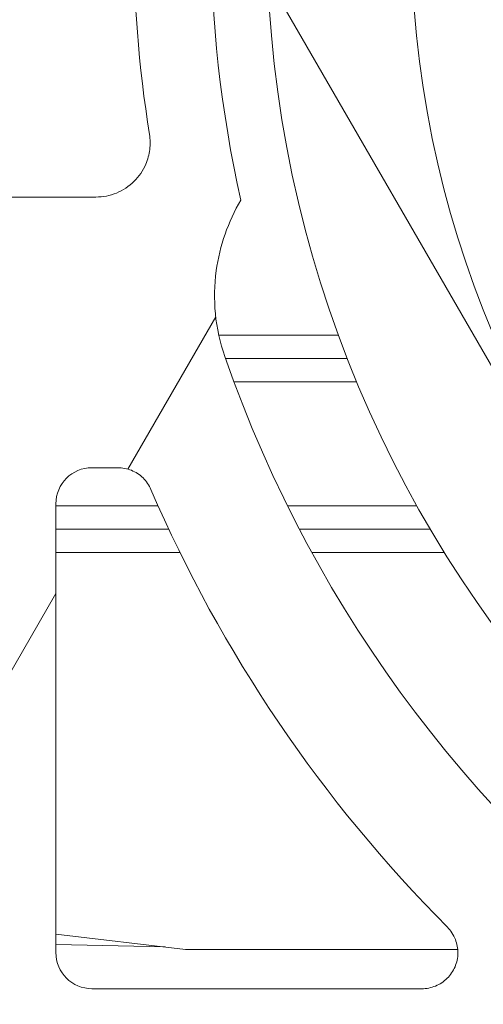
# Model space of a CAD drawing. Units: inches. Extents: x 0.1 to 10.9, y 0.1 to 8.4.
# Drawn here: x 9.1 to 9.2, y 4.5 to 4.6 of the extents above; entities that cross this region are included whole.
import ezdxf

# ---------------------------------------------------------------- set-up
doc = ezdxf.new("R2010")
doc.units = ezdxf.units.IN
doc.header["$MEASUREMENT"] = 0
for name, color, linetype, lineweight in [('Hatch (ANSI)', 7, 'Continuous', 5), ('Visible (ANSI)', 7, 'Continuous', 5), ('Visible Narrow (ANSI)', 7, 'Continuous', 5)]:
    doc.layers.add(name, color=color, linetype=linetype, lineweight=lineweight)

msp = doc.modelspace()

# ---------------------------------------------------------------- hatches: boundary and pattern name
at = {"layer": 'Hatch (ANSI)'}
h = msp.add_hatch(dxfattribs=at)
h.set_pattern_fill('ANSI31', color=256, scale=0.9999999999999998, angle=14.99997778074499, style=0)
h.set_pattern_definition([(59.999977780745, (0, 0), (-0.1082531512355993, 0.0625000419804855), [])])
edge = h.paths.add_edge_path()
edge.add_ellipse((9.52695312500008, 4.496234374999994), major_axis=(-0.004375, 2e-16), ratio=1, start_angle=270.0000000000027, end_angle=359.9999999999998)
edge.add_ellipse((9.51820312500008, 4.496234374999994), major_axis=(1e-16, -0.0043750000000001), ratio=1, start_angle=0, end_angle=89.9999999999983, ccw=False)
edge.add_line((9.51820312500008, 4.491859374999995), (9.50945312500008, 4.491859374999995))
edge.add_ellipse((9.509453125000078, 4.496234374999994), major_axis=(-0.0043750000000001, 0), ratio=1, start_angle=3.979039320256561e-13, end_angle=89.9999999999983, ccw=False)
edge.add_ellipse((9.50070312500008, 4.496234374999994), major_axis=(0, 0.004375), ratio=1, start_angle=270.0000000000017, end_angle=360.0000000000004)
edge.add_line((9.50070312500008, 4.500609374999994), (9.391247859564016, 4.500609374999994))
edge.add_ellipse((9.300000000000079, 4.646078124999993), major_axis=(-0.091247859563937, -0.1454687500000001), ratio=1, start_angle=0, end_angle=64.19744749750981, ccw=False)
edge.add_line((9.20875214043614, 4.500609374999994), (9.099296875000078, 4.500609374999994))
edge.add_ellipse((9.09929687500008, 4.496234374999994), major_axis=(-0.004375, -1e-16), ratio=1, start_angle=269.9999999999981, end_angle=360.0000000000002)
edge.add_ellipse((9.09054687500008, 4.496234374999994), major_axis=(1e-16, -0.0043750000000001), ratio=1, start_angle=0, end_angle=89.99999999999812, ccw=False)
edge.add_line((9.09054687500008, 4.491859374999993), (9.08179687500008, 4.491859374999993))
edge.add_ellipse((9.081796875000078, 4.496234374999994), major_axis=(-0.0043750000000001, 0), ratio=1, start_angle=2.2737367544323206e-13, end_angle=89.9999999999983, ccw=False)
edge.add_ellipse((9.07304687500008, 4.496234374999994), major_axis=(1e-16, 0.0043750000000001), ratio=1, start_angle=270.0000000000004, end_angle=359.9999999999998)
edge.add_line((9.07304687500008, 4.500609374999994), (9.065612646483732, 4.500609374999994))
edge.add_spline(control_points=[(9.065612646483732, 4.500609374999994), (9.064101605883444, 4.500609374999994), (9.062420595070204, 4.500894039975158), (9.060846776369623, 4.501334759219231)], knot_values=[-0.1311361368748946, -0.1311361368748946, -0.1311361368748946, -0.1311361368748946, -0.0785001168785984, -0.0785001168785984, -0.0785001168785984, -0.0785001168785984], degree=3, periodic=0)
edge.add_spline(control_points=[(9.060846776369948, 4.501334759219139), (9.059553306416367, 4.501696971905958), (9.058437124341477, 4.502188107386282), (9.05699035143576, 4.503000069476188), (9.056428004928957, 4.503394677076868), (9.056057205922478, 4.503843206971742), (9.055988061235453, 4.503943725109141), (9.055916289864326, 4.504118943801423), (9.055898348496132, 4.504192134022084), (9.055898348496132, 4.504267354751214)], knot_values=[-0.0969426176693616, -0.0969426176693616, -0.0969426176693616, -0.0969426176693616, -0.0501522155872895, -0.0501522155872895, -0.014403725429262, -0.014403725429262, -0.0057135558371504, -0.0057135558371504, 0, 0, 0, 0], degree=3, periodic=0)
edge.add_line((9.055898348496195, 4.504267354751204), (9.055898348496132, 4.515357925376597))
edge.add_spline(control_points=[(9.055898348496132, 4.515357925376597), (9.055898348496132, 4.515419868629592), (9.055910201556323, 4.51547921581455), (9.055958994364444, 4.515595784349208), (9.055995367086592, 4.515649122182363), (9.0561009400635, 4.515767673064168), (9.056181572977067, 4.515831426642338), (9.05643662210171, 4.515994858865749), (9.056651407980425, 4.516094513450691), (9.057628795026721, 4.516469258581087), (9.059248187667983, 4.516931266798723), (9.060778331545881, 4.517364713146342)], knot_values=[-0.0289239929579594, -0.0289239929579594, -0.0289239929579594, -0.0289239929579594, -0.0267662439850393, -0.0267662439850393, -0.0245233554354413, -0.0245233554354413, -0.0212322555439995, -0.0212322555439995, -0.0154056902818579, -0.0154056902818579, 0, 0, 0, 0], degree=3, periodic=0)
edge.add_spline(control_points=[(9.060778331545881, 4.517364713146341), (9.062371839456114, 4.517816108726568), (9.064079681696555, 4.518109374999993), (9.065612646483732, 4.518109374999993)], knot_values=[0.0785001168785987, 0.0785001168785987, 0.0785001168785987, 0.0785001168785987, 0.1318998502650839, 0.1318998502650839, 0.1318998502650839, 0.1318998502650839], degree=3, periodic=0)
edge.add_line((9.065612646483732, 4.518109374999993), (9.11406250000008, 4.518109374999993))
edge.add_ellipse((9.11406250000008, 4.522484374999993), major_axis=(0.004375, 0), ratio=1, start_angle=269.9999999999997, end_angle=360.0000000000002)
edge.add_line((9.118437500000079, 4.522484374999994), (9.118437500000079, 4.609257697106068))
edge.add_ellipse((9.122812500000078, 4.609257697106068), major_axis=(1.544e-13, 0.0043751665929376), ratio=0.9999619230641712, start_angle=2.0223751562298276e-09, end_angle=90.0000000020226, ccw=False)
edge.add_line((9.122812500000078, 4.613632863699005), (9.136027948188024, 4.613632863699005))
edge.add_spline(control_points=[(9.136027948188026, 4.613632863699005), (9.136882527105898, 4.613632863699005), (9.137728934627633, 4.613799779534408), (9.139310043523903, 4.614448652820613), (9.140029633896367, 4.614924375758053), (9.141245926606194, 4.616124864938377), (9.141731003867095, 4.616838137253445), (9.142305660074326, 4.618187833237059), (9.142465517394408, 4.618782184277711), (9.142615777337411, 4.619997899670165), (9.142605439427802, 4.620613298833684), (9.142509940354083, 4.621218297183927)], knot_values=[-0.1319700343887541, -0.1319700343887541, -0.1319700343887541, -0.1319700343887541, -0.1022013881981851, -0.1022013881981851, -0.072435498413864, -0.072435498413864, -0.0426708800247654, -0.0426708800247654, -0.0213356442515239, -0.0213356442515239, 0, 0, 0, 0], degree=3, periodic=0)
edge.add_ellipse((9.300000000000079, 4.646078124999993), major_axis=(-0.1574900596459983, 0.0248598278160657), ratio=1, start_angle=0, end_angle=17.940266976599503, ccw=False)
edge.add_spline(control_points=[(9.142509940354083, 4.670937952816058), (9.142643186047302, 4.671782080632532), (9.142610283004952, 4.67264416246023), (9.142215870658172, 4.674307107344366), (9.141858163455659, 4.675092072070473), (9.140861998516275, 4.676480669751103), (9.140233081565682, 4.677071027623993), (9.138989492604043, 4.677849098018882), (9.138427336794164, 4.678099670172363), (9.13724992049455, 4.678437645200189), (9.13664043667835, 4.678523386300981), (9.136027948188026, 4.678523386300981)], knot_values=[-0.1319700347585739, -0.1319700347585739, -0.1319700347585739, -0.1319700347585739, -0.1022013669961392, -0.1022013669961392, -0.07243544881112, -0.07243544881112, -0.0426707989248262, -0.0426707989248262, -0.0213356179168967, -0.0213356179168967, 0, 0, 0, 0], degree=3, periodic=0)
edge.add_line((9.136027948188026, 4.678523386300981), (9.12281250000008, 4.678523386300981))
edge.add_ellipse((9.122812500000078, 4.682898552893917), major_axis=(1.496e-13, -0.0043751665929376), ratio=0.9999619230641712, start_angle=269.99999999804044, end_angle=359.99999999804066, ccw=False)
edge.add_line((9.118437500000079, 4.682898552893917), (9.118437500000079, 4.769671874999993))
edge.add_ellipse((9.114062500000076, 4.769671874999994), major_axis=(0, 0.004375), ratio=1, start_angle=269.9999999999999, end_angle=359.9999999999998)
edge.add_line((9.114062500000076, 4.774046874999993), (9.06561264648373, 4.774046874999993))
edge.add_spline(control_points=[(9.065612646483732, 4.774046874999993), (9.064079681696645, 4.774046874999993), (9.062371839456317, 4.774340141273381), (9.060778331546164, 4.774791536853562)], knot_values=[-0.1318998502618902, -0.1318998502618902, -0.1318998502618902, -0.1318998502618902, -0.0785001168785998, -0.0785001168785998, -0.0785001168785998, -0.0785001168785998], degree=3, periodic=0)
edge.add_spline(control_points=[(9.060778331546324, 4.774791536853518), (9.059269577924397, 4.775218923948497), (9.057641524218626, 4.775426895917016), (9.056174035547539, 4.776326464609034), (9.05607330105236, 4.776409638942292), (9.055970037590075, 4.77654499942829), (9.055941898802212, 4.776594319032622), (9.055906525479921, 4.776696906733242), (9.055898348496132, 4.776746875813588), (9.055898348496132, 4.776798324623388)], knot_values=[-0.065068787899496, -0.065068787899496, -0.065068787899496, -0.065068787899496, -0.0104444823698685, -0.0104444823698685, -0.0051098155440525, -0.0051098155440525, -0.0024231853378838, -0.0024231853378838, 0, 0, 0, 0], degree=3, periodic=0)
edge.add_line((9.055898348858769, 4.776798324710358), (9.055898348496132, 4.787888895248771))
edge.add_spline(control_points=[(9.055898348496132, 4.787888895248771), (9.055898348496132, 4.787952870673359), (9.055911317129928, 4.78801541874021), (9.055964608677012, 4.788164748758801), (9.056015497113858, 4.788249715072053), (9.056186414444033, 4.788483019227528), (9.056344861694274, 4.788632969707681), (9.056854583593083, 4.789059335040745), (9.057363225928619, 4.789382448504141), (9.058724387690287, 4.790090673555137), (9.059715968481372, 4.790504828640724), (9.060846776369097, 4.790821490780608)], knot_values=[-0.0506435426846609, -0.0506435426846609, -0.0506435426846609, -0.0506435426846609, -0.0484150044658483, -0.0484150044658483, -0.0451154369801177, -0.0451154369801177, -0.038305364167663, -0.038305364167663, -0.0217913824976632, -0.0217913824976632, 0, 0, 0, 0], degree=3, periodic=0)
edge.add_spline(control_points=[(9.060846776369097, 4.790821490780608), (9.062420595069828, 4.791262210024764), (9.064101605883275, 4.791546874999993), (9.065612646483732, 4.791546874999993)], knot_values=[0.078500116878599, 0.078500116878599, 0.078500116878599, 0.078500116878599, 0.1311361368807453, 0.1311361368807453, 0.1311361368807453, 0.1311361368807453], degree=3, periodic=0)
edge.add_line((9.065612646483732, 4.791546874999993), (9.07304687500008, 4.791546874999993))
edge.add_ellipse((9.073046875000076, 4.795921874999994), major_axis=(0.0043750000000001, -2e-16), ratio=1, start_angle=270.0000000000029, end_angle=360.0000000000002)
edge.add_ellipse((9.081796875000078, 4.795921874999994), major_axis=(-1e-16, 0.0043750000000001), ratio=1, start_angle=7.958078640513122e-13, end_angle=89.9999999999983, ccw=False)
edge.add_line((9.081796875000078, 4.800296874999993), (9.090546875000076, 4.800296874999993))
edge.add_ellipse((9.09054687500008, 4.795921874999994), major_axis=(0.0043750000000001, 0), ratio=1, start_angle=2.2737367544323206e-13, end_angle=89.9999999999983, ccw=False)
edge.add_ellipse((9.099296875000078, 4.795921874999994), major_axis=(0, -0.0043750000000001), ratio=1, start_angle=270.0000000000024, end_angle=359.9999999999998)
edge.add_line((9.099296875000078, 4.791546874999993), (9.20875214043614, 4.791546874999993))
edge.add_ellipse((9.300000000000079, 4.646078124999993), major_axis=(0.0912478595639371, 0.1454687500000001), ratio=1, start_angle=0, end_angle=64.19744749750981, ccw=False)
edge.add_line((9.391247859564016, 4.791546874999993), (9.50070312500008, 4.791546874999993))
edge.add_ellipse((9.500703125000076, 4.795921874999994), major_axis=(0.004375, 1e-16), ratio=1, start_angle=269.9999999999986, end_angle=360.0000000000002)
edge.add_ellipse((9.509453125000078, 4.795921874999994), major_axis=(-1e-16, 0.0043750000000001), ratio=1, start_angle=7.958078640513122e-13, end_angle=89.9999999999983, ccw=False)
edge.add_line((9.509453125000078, 4.800296874999993), (9.518203125000076, 4.800296874999993))
edge.add_ellipse((9.51820312500008, 4.795921874999994), major_axis=(0.0043750000000001, 0), ratio=1, start_angle=2.2737367544323206e-13, end_angle=89.9999999999983, ccw=False)
edge.add_ellipse((9.526953125000079, 4.795921874999994), major_axis=(0, -0.0043749999999999), ratio=1, start_angle=269.9999999999964, end_angle=360.0000000000004)
edge.add_line((9.526953125000079, 4.791546874999993), (9.534387353516658, 4.791546874999993))
edge.add_spline(control_points=[(9.534387353516658, 4.791546874999993), (9.53589839411685, 4.791546874999993), (9.537579404929973, 4.791262210024878), (9.53915322363048, 4.790821490780876)], knot_values=[-0.1311361368723749, -0.1311361368723749, -0.1311361368723749, -0.1311361368723749, -0.078500116879343, -0.078500116879343, -0.078500116879343, -0.078500116879343], degree=3, periodic=0)
edge.add_spline(control_points=[(9.539153223630157, 4.790821490780968), (9.540446693583895, 4.79045927809415), (9.541562875658935, 4.789968142613798), (9.54300964856505, 4.789156180523778), (9.543571995072076, 4.78876157292299), (9.543942794078651, 4.788313043028065), (9.5440119387657, 4.788212524890661), (9.544083710136835, 4.788037306198383), (9.544101651505033, 4.787964115977726), (9.544101651505033, 4.787888895248602)], knot_values=[-0.0969426176907611, -0.0969426176907611, -0.0969426176907611, -0.0969426176907611, -0.0501522156033264, -0.0501522156033264, -0.01440372543173, -0.01440372543173, -0.0057135558376384, -0.0057135558376384, 0, 0, 0, 0], degree=3, periodic=0)
edge.add_line((9.544101651504972, 4.787888895248613), (9.544101651505033, 4.776798324623148))
edge.add_spline(control_points=[(9.544101651505033, 4.776798324623148), (9.544101651505033, 4.776736381370173), (9.544089798444848, 4.776677034185238), (9.544041005636744, 4.776560465650621), (9.54400463291461, 4.776507127817485), (9.543899059937752, 4.776388576935739), (9.543818427024226, 4.776324823357599), (9.543563377899684, 4.776161391134256), (9.543348592021077, 4.776061736549367), (9.542371204974794, 4.775686991419012), (9.54075181233272, 4.775224983201256), (9.539221668454227, 4.774791536853521)], knot_values=[-0.0289239929443074, -0.0289239929443074, -0.0289239929443074, -0.0289239929443074, -0.0267662439721272, -0.0267662439721272, -0.0245233554233889, -0.0245233554233889, -0.021232255533935, -0.021232255533935, -0.0154056902770144, -0.0154056902770144, 0, 0, 0, 0], degree=3, periodic=0)
edge.add_spline(control_points=[(9.539221668454227, 4.774791536853521), (9.53762816054406, 4.774340141273371), (9.535920318303743, 4.774046874999995), (9.534387353516658, 4.774046874999995)], knot_values=[0.0785001168793422, 0.0785001168793422, 0.0785001168793422, 0.0785001168793422, 0.1318998502625552, 0.1318998502625552, 0.1318998502625552, 0.1318998502625552], degree=3, periodic=0)
edge.add_line((9.534387353516658, 4.774046874999995), (9.485937500000079, 4.774046874999995))
edge.add_ellipse((9.485937500000079, 4.769671874999994), major_axis=(-0.004375, -1e-16), ratio=1, start_angle=269.9999999999997, end_angle=360.0000000000002)
edge.add_line((9.481562500000077, 4.769671874999994), (9.481562500000077, 4.682898552893917))
edge.add_ellipse((9.47718750000008, 4.682898552893917), major_axis=(1.496e-13, -0.0043751665929376), ratio=0.9999619230641712, start_angle=0, end_angle=89.9999999980405, ccw=False)
edge.add_line((9.47718750000008, 4.678523386300981), (9.463972051812133, 4.678523386300981))
edge.add_spline(control_points=[(9.463972051812133, 4.678523386300981), (9.46311747289426, 4.678523386300981), (9.462271065372523, 4.678356470465577), (9.460689956476253, 4.677707597179375), (9.459970366103793, 4.677231874241931), (9.45875407339396, 4.676031385061611), (9.458268996133063, 4.67531811274654), (9.457694339925826, 4.673968416762926), (9.457534482605752, 4.673374065722275), (9.457384222662748, 4.67215835032982), (9.457394560572356, 4.671542951166301), (9.457490059646076, 4.670937952816058)], knot_values=[-0.1319700343887647, -0.1319700343887647, -0.1319700343887647, -0.1319700343887647, -0.1022013881981956, -0.1022013881981956, -0.0724354984138722, -0.0724354984138722, -0.0426708800247704, -0.0426708800247704, -0.0213356442515267, -0.0213356442515267, 0, 0, 0, 0], degree=3, periodic=0)
edge.add_ellipse((9.30000000000008, 4.646078124999993), major_axis=(0.157490059645997, -0.0248598278160647), ratio=1, start_angle=0, end_angle=17.94026697659899, ccw=False)
edge.add_spline(control_points=[(9.457490059646076, 4.621218297183928), (9.457356813952856, 4.620374169367456), (9.457389716995204, 4.619512087539758), (9.457784129341986, 4.617849142655622), (9.458141836544497, 4.617064177929516), (9.45913800148388, 4.615675580248886), (9.459766918434477, 4.615085222375994), (9.461010507396114, 4.614307151981106), (9.461572663205995, 4.614056579827624), (9.462750079505607, 4.6137186047998), (9.463359563321806, 4.613632863699007), (9.463972051812133, 4.613632863699007)], knot_values=[-0.1319700347585835, -0.1319700347585835, -0.1319700347585835, -0.1319700347585835, -0.1022013669961478, -0.1022013669961478, -0.0724354488111278, -0.0724354488111278, -0.0426707989248321, -0.0426707989248321, -0.0213356179168996, -0.0213356179168996, 0, 0, 0, 0], degree=3, periodic=0)
edge.add_line((9.463972051812133, 4.613632863699007), (9.47718750000008, 4.613632863699007))
edge.add_ellipse((9.47718750000008, 4.60925769710607), major_axis=(1.544e-13, 0.0043751665929376), ratio=0.9999619230641712, start_angle=270.00000000202294, end_angle=360.00000000202255, ccw=False)
edge.add_line((9.481562500000077, 4.60925769710607), (9.481562500000077, 4.522484374999995))
edge.add_ellipse((9.48593750000008, 4.522484374999995), major_axis=(-1e-16, -0.0043750000000001), ratio=1, start_angle=270.0000000000011, end_angle=360.0000000000004)
edge.add_line((9.48593750000008, 4.518109374999993), (9.53438735351666, 4.518109374999993))
edge.add_spline(control_points=[(9.53438735351666, 4.518109374999995), (9.53592031830365, 4.518109374999995), (9.537628160543855, 4.517816108726655), (9.539221668453939, 4.517364713146547)], knot_values=[-0.1318998502593603, -0.1318998502593603, -0.1318998502593603, -0.1318998502593603, -0.078500116879343, -0.078500116879343, -0.078500116879343, -0.078500116879343], degree=3, periodic=0)
edge.add_spline(control_points=[(9.539221668453782, 4.517364713146593), (9.540730422076077, 4.516937326051563), (9.542358475782242, 4.516729354083148), (9.543825964453667, 4.515829785391066), (9.543926698948829, 4.51574661105784), (9.544029962411093, 4.515611250571886), (9.54405810119896, 4.515561930967563), (9.544093474521244, 4.515459343266964), (9.544101651505033, 4.515409374186631), (9.544101651505033, 4.515357925376839)], knot_values=[-0.0650687879095707, -0.0650687879095707, -0.0650687879095707, -0.0650687879095707, -0.0104444823672349, -0.0104444823672349, -0.0051098155430298, -0.0051098155430298, -0.0024231853373575, -0.0024231853373575, 0, 0, 0, 0], degree=3, periodic=0)
edge.add_line((9.544101651142396, 4.515357925289872), (9.544101651505033, 4.504267354751385))
edge.add_spline(control_points=[(9.544101651505033, 4.504267354751385), (9.544101651505033, 4.504203379326816), (9.54408868287124, 4.504140831259988), (9.544035391324176, 4.503991501241438), (9.543984502887342, 4.503906534928209), (9.543813585557217, 4.503673230772792), (9.543655138307008, 4.503523280292668), (9.543145416408297, 4.503096914959662), (9.542636774072829, 4.502773801496292), (9.541275612310987, 4.502065576445124), (9.54028403151938, 4.501651421359285), (9.539153223631008, 4.501334759219258)], knot_values=[-0.0506435426875261, -0.0506435426875261, -0.0506435426875261, -0.0506435426875261, -0.0484150044694305, -0.0484150044694305, -0.0451154369846715, -0.0451154369846715, -0.0383053641738527, -0.0383053641738527, -0.0217913825063241, -0.0217913825063241, 0, 0, 0, 0], degree=3, periodic=0)
edge.add_spline(control_points=[(9.539153223631008, 4.501334759219258), (9.537579404930346, 4.500894039975176), (9.53589839411702, 4.500609374999994), (9.53438735351666, 4.500609374999994)], knot_values=[0.0785001168793428, 0.0785001168793428, 0.0785001168793428, 0.0785001168793428, 0.1311361368782261, 0.1311361368782261, 0.1311361368782261, 0.1311361368782261], degree=3, periodic=0)
edge.add_line((9.53438735351666, 4.500609374999994), (9.52695312500008, 4.500609374999994))
edge = h.paths.add_edge_path(flags=0)
edge.add_spline(control_points=[(9.457308688912576, 4.578202828072096), (9.457531572752472, 4.578719386617258), (9.457852016889976, 4.579188135902258), (9.458657871307047, 4.579983495799776), (9.459137597741726, 4.580300639961667), (9.460191636980293, 4.580733199450136), (9.460755872299703, 4.580844470477486), (9.461325555393403, 4.580844470477486)], knot_values=[-0.0592857803547486, -0.0592857803547486, -0.0592857803547486, -0.0592857803547486, -0.0396882840850946, -0.0396882840850946, -0.0198445036524534, -0.0198445036524534, 0, 0, 0, 0], degree=3, periodic=0)
edge.add_line((9.461325555393403, 4.580844470477486), (9.464454012064161, 4.580844470477486))
edge.add_ellipse((9.464453678884633, 4.576469303884548), major_axis=(0.0030938277611976, 0.0030938277611976), ratio=0.999923850477573, start_angle=315.00436321236066, end_angle=404.99563678763946, ccw=False)
edge.add_line((9.46882884547757, 4.57646963706408), (9.46882884547757, 4.522092862935909))
edge.add_ellipse((9.464453678884633, 4.522093196115441), major_axis=(0.0030938277611976, -0.0030938277611976), ratio=0.9999238504775728, start_angle=315.00436321236094, end_angle=404.9956367876396, ccw=False)
edge.add_line((9.464454012064161, 4.517718029522503), (9.424494703528337, 4.517718029522503))
edge.add_spline(control_points=[(9.424494703528337, 4.517718029522503), (9.424197590152946, 4.517718029522503), (9.423901246837723, 4.517748283504188), (9.423319293900436, 4.517868367325942), (9.423035192868577, 4.517957883142473), (9.422239265034772, 4.518300983655111), (9.421765203858444, 4.518626468404715), (9.420968581270301, 4.519440791968245), (9.420653624175754, 4.519921816761288), (9.420225804539644, 4.520977578793778), (9.420117055645306, 4.52154221275803), (9.420122111695214, 4.522681540674247), (9.4202359226413, 4.523245327065449), (9.420673301765321, 4.52429769285313), (9.420992741728341, 4.52477618448345), (9.421394893331348, 4.525179988482058)], knot_values=[-0.1199222332689844, -0.1199222332689844, -0.1199222332689844, -0.1199222332689844, -0.1095724712317375, -0.1095724712317375, -0.0992231701986819, -0.0992231701986819, -0.0793804669038918, -0.0793804669038918, -0.0595403517889212, -0.0595403517889212, -0.0396986183519595, -0.0396986183519595, -0.0198519851968165, -0.0198519851968165, 0, 0, 0, 0], degree=3, periodic=0)
edge.add_ellipse((9.300000000000079, 4.646078124999993), major_axis=(0.1213948933312706, -0.1208981365179361), ratio=1, start_angle=0, end_angle=21.54337752588841)
edge = h.paths.add_edge_path(flags=0)
edge.add_spline(control_points=[(9.421394893331348, 4.766976261517928), (9.421185231857036, 4.767186784467599), (9.420997550765748, 4.767418111023872), (9.420671976317356, 4.767915199604018), (9.420534925091953, 4.768179671124578), (9.420216382117612, 4.768985743384973), (9.420112484151252, 4.769551321112784), (9.420127339331806, 4.770690401493968), (9.420245921751967, 4.771253002134538), (9.420692095049773, 4.772301136959175), (9.421015430042054, 4.772776627036469), (9.421826273671506, 4.773577015061878), (9.422306058037988, 4.773894211769541), (9.423360354731173, 4.774326911245116), (9.423924806323061, 4.774438220477486), (9.424494703528337, 4.774438220477486)], knot_values=[-0.1199222319748781, -0.1199222319748781, -0.1199222319748781, -0.1199222319748781, -0.1095723826917368, -0.1095723826917368, -0.0992229803615883, -0.0992229803615883, -0.0793803173339932, -0.0793803173339932, -0.0595402479239324, -0.0595402479239324, -0.0396985588111117, -0.0396985588111117, -0.0198519620763044, -0.0198519620763044, 0, 0, 0, 0], degree=3, periodic=0)
edge.add_line((9.424494703528337, 4.774438220477486), (9.464454012064161, 4.774438220477486))
edge.add_ellipse((9.464453678884633, 4.770063053884546), major_axis=(0.0030938277611976, 0.0030938277611977), ratio=0.9999238504775728, start_angle=315.0043632123602, end_angle=404.9956367876389, ccw=False)
edge.add_line((9.46882884547757, 4.770063387064078), (9.46882884547757, 4.715686612935908))
edge.add_ellipse((9.464453678884633, 4.71568694611544), major_axis=(0.0030938277611976, -0.0030938277611976), ratio=0.9999238504775728, start_angle=315.00436321236094, end_angle=404.9956367876396, ccw=False)
edge.add_line((9.464454012064161, 4.711311779522502), (9.461325555393403, 4.711311779522502))
edge.add_spline(control_points=[(9.461325555393403, 4.711311779522502), (9.460762963549726, 4.711311779522502), (9.460205618247649, 4.711420297651803), (9.459156080242284, 4.711845113312546), (9.458674831257964, 4.71215994260353), (9.457860083348331, 4.712956367734047), (9.457534382048925, 4.713430352519988), (9.457308688912576, 4.713953421927893)], knot_values=[-0.0592857803573957, -0.0592857803573957, -0.0592857803573957, -0.0592857803573957, -0.0396882950500868, -0.0396882950500868, -0.0198445088510286, -0.0198445088510286, 0, 0, 0, 0], degree=3, periodic=0)
edge.add_ellipse((9.300000000000079, 4.646078124999993), major_axis=(0.1573086889124986, 0.0678752969279), ratio=1, start_angle=0, end_angle=21.54337752588856)
edge = h.paths.add_edge_path(flags=0)
edge.add_ellipse((9.135546321115523, 4.770063053884546), major_axis=(-0.0030938277611977, 0.0030938277611976), ratio=0.999923850477568, start_angle=315.0043632123603, end_angle=404.9956367876394)
edge.add_line((9.131171154522585, 4.770063387064078), (9.131171154522585, 4.715686612935907))
edge.add_ellipse((9.135546321115523, 4.71568694611544), major_axis=(-0.0030938277611976, -0.0030938277611976), ratio=0.999923850477568, start_angle=315.004363212361, end_angle=404.9956367876395)
edge.add_line((9.135545987935993, 4.711311779522501), (9.138674444606757, 4.711311779522501))
edge.add_spline(control_points=[(9.138674444606753, 4.711311779522501), (9.139244127700453, 4.711311779522501), (9.139808363019865, 4.711423050549849), (9.140862402258431, 4.711855610038318), (9.141342128693111, 4.712172754200211), (9.14214798311018, 4.712968114097728), (9.142468427247687, 4.713436863382728), (9.142691311087585, 4.713953421927891)], knot_values=[-0.0592857803547454, -0.0592857803547454, -0.0592857803547454, -0.0592857803547454, -0.0394412767022929, -0.0394412767022929, -0.0195974962696528, -0.0195974962696528, 0, 0, 0, 0], degree=3, periodic=0)
edge.add_ellipse((9.300000000000079, 4.646078124999993), major_axis=(-0.1213948933312698, 0.1208981365179375), ratio=1, start_angle=0, end_angle=21.543377525889014, ccw=False)
edge.add_spline(control_points=[(9.178605106668812, 4.766976261517928), (9.17900725827182, 4.767380065516537), (9.179326698234838, 4.767858557146858), (9.17976407735886, 4.768910922934539), (9.179877888304947, 4.769474709325741), (9.179882944354851, 4.770614037241958), (9.179774195460512, 4.771178671206208), (9.179346375824403, 4.772234433238701), (9.179031418729858, 4.772715458031743), (9.178234796141714, 4.773529781595271), (9.177760734965382, 4.773855266344877), (9.176964807131583, 4.774198366857514), (9.176680706099726, 4.774287882674046), (9.176098753162435, 4.774407966495799), (9.175802409847208, 4.774438220477486), (9.175505296471824, 4.774438220477486)], knot_values=[-0.1199222332689844, -0.1199222332689844, -0.1199222332689844, -0.1199222332689844, -0.1000702480721663, -0.1000702480721663, -0.0802236149170223, -0.0802236149170223, -0.0603818814800658, -0.0603818814800658, -0.0405417663650995, -0.0405417663650995, -0.0206990630703098, -0.0206990630703098, -0.0103497620372533, -0.0103497620372533, 0, 0, 0, 0], degree=3, periodic=0)
edge.add_line((9.175505296471824, 4.774438220477486), (9.135545987935993, 4.774438220477486))
edge = h.paths.add_edge_path(flags=0)
edge.add_spline(control_points=[(9.178605106668812, 4.525179988482058), (9.178814768143123, 4.524969465532387), (9.17900244923441, 4.524738138976113), (9.179328023682803, 4.524241050395968), (9.179465074908206, 4.523976578875408), (9.179783617882542, 4.523170506615012), (9.17988751584891, 4.522604928887203), (9.179872660668348, 4.521465848506018), (9.179754078248193, 4.520903247865449), (9.179307904950383, 4.519855113040811), (9.178984569958107, 4.519379622963518), (9.178173726328652, 4.518579234938107), (9.17769394196217, 4.518262038230446), (9.176639645268986, 4.51782933875487), (9.176075193677098, 4.517718029522502), (9.175505296471824, 4.517718029522502)], knot_values=[-0.1199222319748943, -0.1199222319748943, -0.1199222319748943, -0.1199222319748943, -0.1095723826917536, -0.1095723826917536, -0.0992229803616033, -0.0992229803616033, -0.0793803173340036, -0.0793803173340036, -0.0595402479239391, -0.0595402479239391, -0.0396985588111164, -0.0396985588111164, -0.0198519620763081, -0.0198519620763081, 0, 0, 0, 0], degree=3, periodic=0)
edge.add_line((9.175505296471824, 4.517718029522502), (9.135545987935993, 4.517718029522502))
edge.add_ellipse((9.135546321115523, 4.522093196115438), major_axis=(-0.0030938277611976, -0.0030938277611977), ratio=0.999923850477568, start_angle=315.00436321236066, end_angle=404.9956367876389, ccw=False)
edge.add_line((9.131171154522585, 4.522092862935907), (9.131171154522585, 4.57646963706408))
edge.add_ellipse((9.135546321115523, 4.576469303884548), major_axis=(-0.0030938277611977, 0.0030938277611976), ratio=0.999923850477568, start_angle=315.00436321236043, end_angle=404.99563678763946, ccw=False)
edge.add_line((9.135545987935993, 4.580844470477486), (9.138674444606757, 4.580844470477486))
edge.add_spline(control_points=[(9.138674444606753, 4.580844470477486), (9.139237036450432, 4.580844470477486), (9.13979438175251, 4.580735952348183), (9.140843919757874, 4.580311136687441), (9.141325168742194, 4.579996307396459), (9.142139916651827, 4.579199882265941), (9.142465617951235, 4.57872589748), (9.142691311087585, 4.578202828072096)], knot_values=[-0.0592857803573916, -0.0592857803573916, -0.0592857803573916, -0.0592857803573916, -0.0396882950500822, -0.0396882950500822, -0.0198445088510259, -0.0198445088510259, 0, 0, 0, 0], degree=3, periodic=0)
edge.add_ellipse((9.30000000000008, 4.646078124999995), major_axis=(-0.1573086889125002, -0.0678752969279002), ratio=1, start_angle=0, end_angle=21.54337752588905)
edge = h.paths.add_edge_path(flags=0)
edge.add_ellipse((9.300000000000079, 4.646078124999993), major_axis=(0.1483663969666069, -0.0517631758657316), ratio=1, start_angle=218.4664786108328, end_angle=360)
edge.add_spline(control_points=[(9.448366396966726, 4.594314949134248), (9.449295783041741, 4.596978805457482), (9.449702751816464, 4.599796581064681), (9.449498830616905, 4.604516735842627), (9.449177388486898, 4.606399866942559), (9.448096343936921, 4.609984282115026), (9.44735440986235, 4.611678291348156), (9.446420516172736, 4.613265624999995)], knot_values=[-0.2286304590854302, -0.2286304590854302, -0.2286304590854302, -0.2286304590854302, -0.1303515300851859, -0.1303515300851859, -0.0641201334140837, -0.0641201334140837, 0, 0, 0, 0], degree=3, periodic=0)
edge.add_ellipse((9.300000000000079, 4.646078124999993), major_axis=(0.1464205161726574, 0.0328125000000003), ratio=1, start_angle=334.7376664555462, end_angle=360)
edge.add_spline(control_points=[(9.446420516172736, 4.678890624999993), (9.4479648561318, 4.681515530612005), (9.448979046690038, 4.684423276746355), (9.44962856825022, 4.689166937444745), (9.449666075268084, 4.690915657294438), (9.449331248577005, 4.69442017391163), (9.44895189550028, 4.69616311349799), (9.448366396966726, 4.697841300865739)], knot_values=[-0.2287574649810592, -0.2287574649810592, -0.2287574649810592, -0.2287574649810592, -0.1226693897347076, -0.1226693897347076, -0.0619389647944775, -0.0619389647944775, 0, 0, 0, 0], degree=3, periodic=0)
edge.add_ellipse((9.300000000000079, 4.646078124999993), major_axis=(-0.1483663969666022, 0.0517631758657449), ratio=1, start_angle=218.4664786108326, end_angle=360)
edge.add_spline(control_points=[(9.151633603033419, 4.697841300865758), (9.150704216945975, 4.695177444506898), (9.150297248172901, 4.692359668860285), (9.150501169396552, 4.68763951406798), (9.150822611529216, 4.685756382991526), (9.151903656075408, 4.682171967857145), (9.15264559014548, 4.680477958638781), (9.15357948382742, 4.678890624999993)], knot_values=[-0.2286304590907316, -0.2286304590907316, -0.2286304590907316, -0.2286304590907316, -0.130351528776132, -0.130351528776132, -0.0641201328862658, -0.0641201328862658, 0, 0, 0, 0], degree=3, periodic=0)
edge.add_ellipse((9.300000000000079, 4.646078124999993), major_axis=(-0.1464205161726565, -0.0328125000000003), ratio=1, start_angle=334.737666455546, end_angle=360)
edge.add_spline(control_points=[(9.153579483827423, 4.613265624999994), (9.15203514386815, 4.610640719387632), (9.151020953309846, 4.607732973252858), (9.150371431746645, 4.60298931253057), (9.15033392473107, 4.601240592656898), (9.150668751433393, 4.597736076041199), (9.1510481045078, 4.595993136479243), (9.151633603033419, 4.594314949134227)], knot_values=[-0.2287574649811829, -0.2287574649811829, -0.2287574649811829, -0.2287574649811829, -0.1226693897206035, -0.1226693897206035, -0.0619389639553392, -0.0619389639553392, 0, 0, 0, 0], degree=3, periodic=0)
h = msp.add_hatch(dxfattribs=at)
h.set_pattern_fill('ANSI31', color=256, scale=0.9999999999999998, angle=75.00017538261999, style=0)
h.set_pattern_definition([(120.00017538262, (0, 0), (-0.1082529841597871, -0.0625003313631287), [])])
edge = h.paths.add_edge_path()
edge.add_ellipse((9.157092651878818, 4.673256187467936), major_axis=(0.0021489826785152, -0.0004086926686908), ratio=1, start_angle=290.6944027800603, end_angle=360)
edge.add_ellipse((9.300000000000079, 4.646078124999993), major_axis=(0.1429874901849671, -0.0091702918255888), ratio=1, start_angle=0, end_angle=172.9016561312175, ccw=False)
edge.add_ellipse((9.445170505302375, 4.636767828719052), major_axis=(-0.0009024125983524, -0.0019926885738456), ratio=1, start_angle=290.694402780435, end_angle=359.9999999999994)
edge.add_ellipse((9.442463267507314, 4.630789762997516), major_axis=(0.0043500234353364, -0.0004668202138131), ratio=1, start_angle=1.1880274541908875e-11, end_angle=71.761263767775, ccw=False)
edge.add_ellipse((9.300000000000061, 4.646078124999894), major_axis=(0.1462638323094004, -0.0202301636727818), ratio=1, start_angle=0, end_angle=1.7495574216837895, ccw=False)
edge.add_ellipse((9.441930089129922, 4.626447373584085), major_axis=(0.0007870641807868, -0.0043036211468161), ratio=1, start_angle=0, end_angle=71.76126376788511, ccw=False)
edge.add_ellipse((9.4431106854011, 4.619991941863861), major_axis=(-0.0021520403819703, 0.0003922734306185), ratio=1, start_angle=290.6944027804067, end_angle=359.9999999999968)
edge.add_ellipse((9.300000000000079, 4.646078124999993), major_axis=(-0.1430533380264155, 0.0080783092948099), ratio=1, start_angle=0, end_angle=172.9016496494777, ccw=False)
edge.add_ellipse((9.154762641545778, 4.654279767261137), major_axis=(0.0008871720379634, 0.0019995204487716), ratio=1, start_angle=290.6944027800183, end_angle=360.0000000000002)
edge.add_ellipse((9.157424157659667, 4.660278328607452), major_axis=(-0.0043534608348205, 0.0004335940032841), ratio=1, start_angle=0, end_angle=71.76126376828, ccw=False)
edge.add_ellipse((9.300000000000036, 4.646078124999895), major_axis=(-0.1461051134082584, 0.0213462877339692), ratio=1, start_angle=0, end_angle=2.624470604602891, ccw=False)
edge.add_ellipse((9.158223926989061, 4.66679193013434), major_axis=(-0.0007541834068284, 0.0043095048890639), ratio=1, start_angle=0, end_angle=71.76126376815301, ccw=False)
edge = h.paths.add_edge_path(flags=0)
edge.add_ellipse((9.300000000000079, 4.646078124999993), major_axis=(0.0218416848471688, 0.1238703501835667), ratio=1, start_angle=0, end_angle=360)
h = msp.add_hatch(dxfattribs=at)
h.set_pattern_fill('ANSI31', color=256, scale=0.9999999999999998, angle=90.00021045915001, style=0)
h.set_pattern_definition([(135.0002104591499, (0, 0), (-0.0883880229791921, -0.0883886723162522), [])])
edge = h.paths.add_edge_path()
edge.add_spline(control_points=[(9.059463922020509, 4.534165723467425), (9.060194329296724, 4.534160688616323), (9.060926636219177, 4.534155356337791), (9.062387422377872, 4.53414404436175), (9.063119895640156, 4.534138033882786), (9.063850283148076, 4.534131634457736)], knot_values=[-0.0508913434399034, -0.0508913434399034, -0.0508913434399034, -0.0508913434399034, -0.0254435036890538, -0.0254435036890538, 0, 0, 0, 0], degree=3, periodic=0)
edge.add_line((9.063850283148076, 4.534131634457736), (9.063850283143564, 4.567141710342066))
edge.add_spline(control_points=[(9.063850283148076, 4.567141710342028), (9.0631197092084, 4.567148162962936), (9.062387047901712, 4.567154223309309), (9.060926261823427, 4.567165626056657), (9.060194142870403, 4.567170999835811), (9.059463922020509, 4.567176073948688)], knot_values=[-0.0508833297369109, -0.0508833297369109, -0.0508833297369109, -0.0508833297369109, -0.0254373358178061, -0.0254373358178061, 0, 0, 0, 0], degree=3, periodic=0)
edge.add_line((9.059463922020509, 4.567176073948688), (9.059463922020509, 4.534165723467424))
edge = h.paths.add_edge_path()
edge.add_spline(control_points=[(9.063850283148076, 4.633337115542252), (9.063119709160988, 4.63333071448333), (9.062387047849622, 4.63332470256474), (9.060926261788232, 4.63331339093601), (9.06019414283194, 4.633308060098324), (9.059463922020509, 4.633303026532563)], knot_values=[-0.0508833044623912, -0.0508833044623912, -0.0508833044623912, -0.0508833044623912, -0.0254373247028729, -0.0254373247028729, 0, 0, 0, 0], degree=3, periodic=0)
edge.add_line((9.059463922020509, 4.633303026532563), (9.059463922020583, 4.600292348430394))
edge.add_spline(control_points=[(9.059463922020509, 4.600292348430394), (9.06019432933547, 4.600297424096488), (9.060926636254626, 4.600302799600823), (9.06238742243024, 4.600314203276858), (9.063119895687837, 4.600320262479423), (9.063850283148076, 4.600326713780611)], knot_values=[-0.0508913688540587, -0.0508913688540587, -0.0508913688540587, -0.0508913688540587, -0.0254435179247574, -0.0254435179247574, 0, 0, 0, 0], degree=3, periodic=0)
edge.add_line((9.063850283148076, 4.600326713780611), (9.063850283148076, 4.633337115542252))
edge = h.paths.add_edge_path()
edge.add_spline(control_points=[(9.54053607797966, 4.633303026532548), (9.539805670703409, 4.633308061383652), (9.539073363780973, 4.633313393662181), (9.53761257762231, 4.633324705638222), (9.536880104360016, 4.633330716117186), (9.53614971685209, 4.633337115542236)], knot_values=[-0.0508913434401937, -0.0508913434401937, -0.0508913434401937, -0.0508913434401937, -0.0254435036892396, -0.0254435036892396, 0, 0, 0, 0], degree=3, periodic=0)
edge.add_line((9.53614971685209, 4.633337115542236), (9.5361497168566, 4.600326713780554))
edge.add_spline(control_points=[(9.53614971685209, 4.600326713780594), (9.536880290791473, 4.60032026083229), (9.537612952098137, 4.600314200178428), (9.53907373817652, 4.600302796852523), (9.539805857129531, 4.600297422800712), (9.54053607797966, 4.600292348430379)], knot_values=[-0.0508833298961592, -0.0508833298961592, -0.0508833298961592, -0.0508833298961592, -0.0254373358880998, -0.0254373358880998, 0, 0, 0, 0], degree=3, periodic=0)
edge.add_line((9.54053607797966, 4.600292348430379), (9.54053607797966, 4.633303026532548))
edge = h.paths.add_edge_path()
edge.add_spline(control_points=[(9.53614971685209, 4.534131634457752), (9.536880290839177, 4.534138035516673), (9.537612952150539, 4.534144047435265), (9.539073738211929, 4.534155359063992), (9.539805857168217, 4.534160689901677), (9.54053607797966, 4.534165723467441)], knot_values=[-0.050883304463494, -0.050883304463494, -0.050883304463494, -0.050883304463494, -0.0254373247032357, -0.0254373247032357, 0, 0, 0, 0], degree=3, periodic=0)
edge.add_line((9.54053607797966, 4.534165723467441), (9.540536077979583, 4.567176073948703))
edge.add_spline(control_points=[(9.54053607797966, 4.567176073948703), (9.539805670664961, 4.567170998540129), (9.539073363745773, 4.567165623308523), (9.537612577570243, 4.567154220211066), (9.536880104312626, 4.567148161315921), (9.53614971685209, 4.567141710342044)], knot_values=[-0.0508913686924085, -0.0508913686924085, -0.0508913686924085, -0.0508913686924085, -0.0254435178343506, -0.0254435178343506, 0, 0, 0, 0], degree=3, periodic=0)
edge.add_line((9.53614971685209, 4.567141710342044), (9.53614971685209, 4.534131634457752))

# ---------------------------------------------------------------- linework, layer by layer
at = {"layer": 'Visible (ANSI)'}
for p, q in [((9.136027948188026, 4.613632863699007), (9.12281250000008, 4.613632863699007)), ((9.135545987935993, 4.580844470477487), (9.138674444606757, 4.580844470477487)), ((9.131171154522585, 4.522092862935909), (9.131171154522585, 4.576469637064081)), ((9.131171154522576, 4.524343047596611), (9.14687500000007, 4.522484374999995)), ((9.131171154522557, 4.523092682972313), (9.144395703093958, 4.522777819126456)), ((9.14687500000007, 4.522484374999995), (9.179862862204743, 4.522484374999995)), ((9.175505296471824, 4.517718029522503), (9.135545987935993, 4.517718029522503))]:
    msp.add_line(p, q, dxfattribs=at)
msp.add_circle((9.300000000000079, 4.646078124999995), 0.1257812500000002, dxfattribs=at)
for centre, radius, start, end in [((9.300000000000079, 4.646078124999995), 0.1500520833328118, 167.3688332277733, 192.6311667722274), ((9.300000000000079, 4.646078124999995), 0.1594400511990146, 171.0298665117002, 188.9701334882996), ((9.300000000000079, 4.646078124999995), 0.1432812500000003, 176.7679050914284, 349.6695547409061), ((9.30000000000008, 4.646078124999995), 0.1571369279468047, 199.2332393054191, 340.7667606945862), ((9.30000000000008, 4.646078124999995), 0.1713274045225115, 203.339153024055, 224.8825305499438)]:
    msp.add_arc(centre, radius, start, end, dxfattribs=at)
for centre, major_axis, ratio, start_param, end_param in [((9.135546321115523, 4.576469303884549), (-0.0030938277611976, 0.0030938277611976), 0.9999238504775698, 5.497825219993249, 7.068545394366241), ((9.135546321115523, 4.522093196115441), (-0.0030938277611976, -0.0030938277611977), 0.9999238504775663, 5.497825219992921, 7.068545394365917)]:
    msp.add_ellipse(centre, major_axis=major_axis, ratio=ratio, start_param=start_param, end_param=end_param, dxfattribs=at)
for points, knots in [([(9.142509940354083, 4.621218297183928), (9.142605439427802, 4.620613298833686), (9.142615777337411, 4.619997899670167), (9.142465517394408, 4.618782184277712), (9.142305660074326, 4.618187833237061), (9.141731003867099, 4.616838137253447), (9.141245926606196, 4.616124864938377), (9.140029633896368, 4.614924375758056), (9.139310043523905, 4.614448652820613), (9.137728934627633, 4.61379977953441), (9.136882527105898, 4.613632863699007), (9.136027948188026, 4.613632863699007)], [-0.1319700343887541, -0.1319700343887541, -0.1319700343887541, -0.1319700343887541, -0.1106343901372302, -0.1106343901372302, -0.0892991543639888, -0.0892991543639888, -0.0595345359748901, -0.0595345359748901, -0.0297686461905691, -0.0297686461905691, 0, 0, 0, 0]), ([(9.151633603033419, 4.59431494913423), (9.1510481045078, 4.595993136479243), (9.150668751433393, 4.5977360760412), (9.150333924731076, 4.6012405926569), (9.150371431746645, 4.602989312530571), (9.151020953309848, 4.60773297325286), (9.15203514386815, 4.610640719387633), (9.153579483827423, 4.613265624999995)], [-0.2287574649811829, -0.2287574649811829, -0.2287574649811829, -0.2287574649811829, -0.1668185010258438, -0.1668185010258438, -0.1060880752605795, -0.1060880752605795, 0, 0, 0, 0]), ([(9.138674444606757, 4.580844470477487), (9.139237036450432, 4.580844470477487), (9.13979438175251, 4.580735952348184), (9.140843919757874, 4.580311136687443), (9.141325168742194, 4.57999630739646), (9.142139916651827, 4.579199882265941), (9.142465617951235, 4.57872589748), (9.142691311087585, 4.578202828072096)], [-0.0592857803573916, -0.0592857803573916, -0.0592857803573916, -0.0592857803573916, -0.0396882950500822, -0.0396882950500822, -0.0198445088510259, -0.0198445088510259, 0, 0, 0, 0]), ([(9.178605106668812, 4.52517998848206), (9.178814768143123, 4.524969465532387), (9.17900244923441, 4.524738138976116), (9.179328023682803, 4.52424105039597), (9.179465074908206, 4.52397657887541), (9.179783617882547, 4.523170506615013), (9.17988751584891, 4.522604928887203), (9.179872660668348, 4.521465848506018), (9.179754078248193, 4.52090324786545), (9.179307904950386, 4.519855113040812), (9.178984569958107, 4.519379622963519), (9.178173726328652, 4.518579234938109), (9.17769394196217, 4.518262038230448), (9.176639645268986, 4.517829338754872), (9.176075193677098, 4.517718029522503), (9.175505296471824, 4.517718029522503)], [-0.1199222319748943, -0.1199222319748943, -0.1199222319748943, -0.1199222319748943, -0.1095723826917536, -0.1095723826917536, -0.0992229803616033, -0.0992229803616033, -0.0793803173340036, -0.0793803173340036, -0.0595402479239391, -0.0595402479239391, -0.0396985588111164, -0.0396985588111164, -0.0198519620763081, -0.0198519620763081, 0, 0, 0, 0])]:
    msp.add_open_spline(points, degree=3, knots=knots, dxfattribs=at)
at = {"layer": 'Visible Narrow (ANSI)'}
for p, q in [((9.165419126718353, 4.596909993570244), (9.150903098529048, 4.596909993570244)), ((9.166491574542224, 4.594068347714078), (9.151719869196146, 4.594068347714078)), ((9.152747375222622, 4.59122670185791), (9.167633697714141, 4.59122670185791)), ((9.143551919444523, 4.576242048142081), (9.13117115452258, 4.576242048142081)), ((9.174890292260592, 4.576242048142081), (9.159234462691913, 4.576242048142081)), ((9.13117115452258, 4.573400402285913), (9.144851593106814, 4.573400402285913)), ((9.160680357646038, 4.573400402285913), (9.17651937308776, 4.573400402285913)), ((9.131171154522576, 4.570558756429744), (9.146214745469047, 4.570558756429744)), ((9.16220000328269, 4.570558756429744), (9.178236534328656, 4.570558756429744))]:
    msp.add_line(p, q, dxfattribs=at)

doc.saveas('drawing.dxf')
